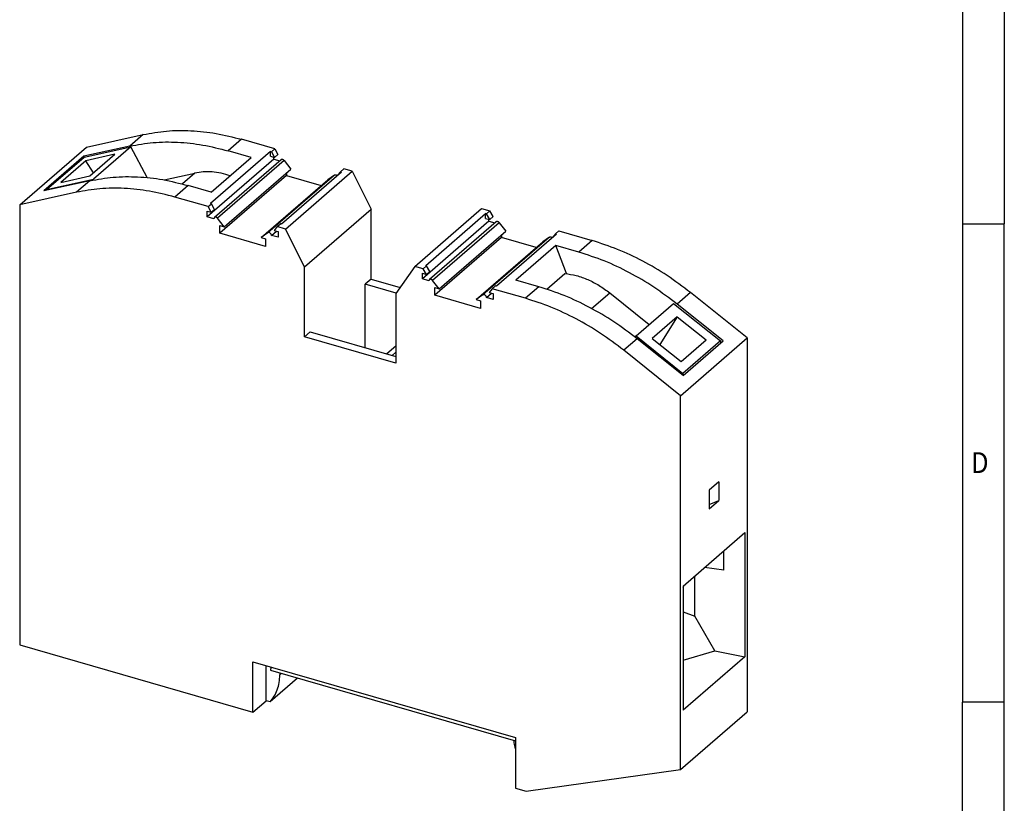
# Model space of a CAD drawing. Units: millimetres. Extents: x -90 to 330, y 692 to 989.
# Drawn here: x 212 to 330, y 742 to 836 of the extents above; entities that cross this region are included whole.
import ezdxf

# ---------------------------------------------------------------- set-up
doc = ezdxf.new("R2010")
doc.units = ezdxf.units.MM
doc.layers.add('1', color=7, linetype='Continuous')
doc.styles.add('CONVERTER_11', font='txt.shx', dxfattribs={"width": 0.9})

# ---------------------------------------------------------------- blocks, each defined once
blk = doc.blocks.new('PTPOWER_35-select__1', base_point=(211.5860376772673, 743.2302865840065))
at = {"color": 7, "linetype": 'Continuous'}
for p, q in [((219.5860377320012, 820.5086950709673), (226.410564739451, 822.0158940093971)), ((242.1905406865206, 820.2923408949174), (238.2055839143909, 821.4426988280243)), ((211.5860376772673, 813.5804917933106), (219.5860377320012, 820.5086950709673)), ((224.8105647359716, 820.6302533603327), (219.2850758353056, 819.4099473967265)), ((219.308280923115, 819.310191013863), (224.9389934951537, 820.5537356584251)), ((224.9389934951537, 820.5537356584251), (220.4389934952222, 816.6566213413976)), ((226.8663763175162, 816.852145252392), (224.9389934951537, 820.5537356584251)), ((241.7905406846746, 819.945930731806), (242.1905406865206, 820.2923408949174)), ((242.1905406865206, 820.2923408949174), (242.5846990719503, 819.615640657433)), ((219.2850758353056, 819.4099473967265), (214.4850758353392, 815.2530254585737)), ((214.808280921641, 815.4130766964947), (219.308280923115, 819.310191013863)), ((219.2850758353056, 819.4099473967265), (219.2850758353059, 819.2900948183282)), ((223.0031508297076, 819.6423228795031), (219.5374750235512, 818.8769272864255)), ((220.003150829791, 817.0442466681869), (223.0031508297076, 819.6423228795031)), ((242.1026982309451, 819.0619619919628), (234.1026981996481, 812.1337587346029)), ((241.7026982291279, 819.9712886644938), (234.502698227405, 813.7359057557715)), ((234.5768652015435, 815.1001362406104), (239.3768652014922, 819.2570581787904)), ((242.9538323370012, 818.9863447522434), (234.9538323065916, 812.0581414956521)), ((239.3768652014922, 819.2570581787904), (236.6055839109115, 820.0570581789599)), ((241.7026982280948, 819.4083721522824), (241.7026982291279, 819.9712886644938)), ((241.7026982291279, 819.9712886644938), (241.7905406846746, 819.945930731806)), ((241.7026982280948, 819.4083721522824), (242.1846990700726, 819.2692304942941)), ((241.7905406846746, 819.945930731806), (242.1846990700726, 819.2692304942941)), ((242.1026982309451, 819.0619619919628), (242.102698230949, 819.2929020975745)), ((242.1026982309451, 819.0619619919628), (242.8065352610334, 818.8587817425527)), ((242.1846990700726, 819.2692304942941), (242.5846990719503, 819.615640657433)), ((219.5374750235512, 818.8769272864255), (216.5374750236222, 816.2788510751034)), ((220.4558718719306, 817.436314591513), (219.5374750235512, 818.8769272864255)), ((236.1238696532136, 810.9440790130334), (244.1238696823317, 817.8722822685063)), ((243.3339401690776, 818.8902447903566), (244.1238696823317, 817.8722822685063)), ((250.1019047297915, 817.5466465962667), (250.5019047323044, 817.8930567599557)), ((251.5007399110558, 817.6047178802735), (250.5019047323044, 817.8930567599557)), ((214.808280921641, 815.4130766964947), (220.4389934952222, 816.6566213413976)), ((216.5374750236222, 816.2788510751034), (220.003150829791, 817.0442466681869)), ((220.4832114517444, 816.571699569896), (220.4389934952222, 816.6566213413976)), ((228.9181467129605, 816.5727177339643), (232.6025443202477, 817.3864181056955)), ((243.5965920524221, 817.1151675353283), (235.5965920228113, 810.1869642794286)), ((240.5685757121613, 809.6610028985508), (248.5685757365824, 816.5892061499559)), ((242.9897471835527, 811.2859057556954), (250.1897471844889, 817.521288663824)), ((243.5007398896015, 810.6765146314376), (251.5007399110558, 817.6047178802735)), ((243.5965920524289, 817.4156464461645), (243.5965920524221, 817.1151675353283)), ((243.5965920524221, 817.1151675353283), (247.7810757365969, 815.9072111444902)), ((249.3585052500344, 817.1511026547555), (248.5685757365824, 816.5892061499559)), ((250.1019047297915, 817.5466465962667), (249.7309679222737, 817.1239741668354)), ((250.1019047297915, 817.5466465962667), (250.1897471844889, 817.521288663824)), ((251.5007399110558, 817.6047178802735), (253.750739910875, 813.0580845104657)), ((220.0105647359614, 816.4733314221703), (214.4850758353392, 815.2530254585737)), ((214.808280921641, 815.4130766964947), (214.80828092164, 815.324405403647)), ((234.5768652015435, 815.1001362406104), (231.8055839109013, 815.9001362407976)), ((218.4105646916827, 815.0876907377726), (211.5860376772673, 813.5804917933106)), ((234.1905406552274, 813.3641376375608), (230.2055838788866, 814.5144955670207)), ((211.5860376772673, 813.5804917933106), (211.58603768241, 760.7832614842499)), ((234.1905406552274, 813.3641376375608), (234.5905406829591, 813.71054782309)), ((234.5846990411136, 812.6874374004717), (234.1905406552274, 813.3641376375608)), ((234.5905406829591, 813.71054782309), (234.502698227405, 813.7359057557715)), ((234.5846990411136, 812.6874374004717), (234.9846990683918, 813.0338475856082)), ((234.9846990683918, 813.0338475856082), (234.5905406829591, 813.71054782309)), ((245.7507398920747, 806.1298812639284), (253.750739910875, 813.0580845104657)), ((253.7507399105954, 804.6792887287922), (253.750739910875, 813.0580845104657)), ((258.9992625336255, 806.2024765399311), (266.9992625387013, 813.1306797745829)), ((266.9992625387013, 813.1306797745829), (267.9980977172665, 812.8423408949545)), ((234.1026981996481, 812.1337587346029), (234.1026981996109, 812.82657905769)), ((234.1026981996109, 812.82657905769), (234.5846990411136, 812.6874374004717)), ((234.8904207866136, 811.9063628117299), (234.1026981996481, 812.1337587346029)), ((236.1238696532136, 810.9440790130334), (235.3339401390687, 811.9620415341124)), ((260.3102552581694, 806.2859057559077), (267.5102552577079, 812.5212886627384)), ((267.5980977133266, 812.4959307300295), (267.5102552577079, 812.5212886627384)), ((267.5102552577043, 811.9583721502756), (267.5102552577079, 812.5212886627384)), ((267.5102552577043, 811.9583721502756), (267.9922560986957, 811.8192304925749)), ((267.5980977133266, 812.4959307300295), (267.9980977172665, 812.8423408949545)), ((267.9922560986957, 811.8192304925749), (267.5980977133266, 812.4959307300295)), ((267.9102552616329, 811.6119619920518), (267.9102552616343, 811.8429020952594)), ((267.9922560986957, 811.8192304925749), (268.3922561026684, 812.1656406575282)), ((268.3922561026684, 812.1656406575282), (267.9980977172665, 812.8423408949545)), ((235.5965920228113, 810.1869642794286), (235.5965920227675, 811.0962909533403)), ((235.5965920227675, 811.0962909533403), (236.1238696532136, 810.9440790130334)), ((242.5019047097945, 810.9648535102056), (242.1077463240986, 810.5157207225045)), ((242.5019047097945, 810.9648535102056), (242.9019047287721, 811.3112636881535)), ((243.5007398896015, 810.6765146314376), (242.5019047097945, 810.9648535102056)), ((242.9897471835527, 811.2859057556954), (242.9019047287721, 811.3112636881535)), ((245.7507398920747, 806.1298812639284), (243.5007398896015, 810.6765146314376)), ((267.9102552616329, 811.6119619920518), (259.9102552576088, 804.6837587583109)), ((268.761389367689, 811.5363447523441), (260.7613893645523, 804.6081415193718)), ((267.9102552616329, 811.6119619920518), (268.614092291718, 811.4087817426504)), ((269.1414971996015, 811.4402447906685), (269.9314267130263, 810.422282268616)), ((241.0958533426511, 808.5994642843323), (235.5965920228113, 810.1869642794286)), ((241.3585052263922, 810.2228994040248), (240.5685757121613, 809.6610028985508)), ((240.5685757121613, 809.6610028985508), (241.0958533426074, 809.5087909582438)), ((241.0958533426074, 809.5087909582438), (241.0958533426511, 808.5994642843323)), ((241.8020245787032, 809.9111546650529), (242.4020245793775, 810.4307699079061)), ((242.5897471656686, 809.6837587421797), (241.8020245787032, 809.9111546650529)), ((242.1077463240986, 810.5157207225045), (242.5897471656392, 810.3765790652753)), ((242.5897471656392, 810.3765790652753), (242.5897471656686, 809.6837587421797)), ((269.4041490831269, 809.665167535429), (261.404149080789, 802.7369643031484)), ((261.9314267111811, 803.494079036762), (269.9314267130263, 810.422282268616)), ((275.9973042140701, 810.0712886625505), (268.7973042152648, 803.8359057563549)), ((269.4041490831304, 809.96564644628), (269.4041490831269, 809.665167535429)), ((273.588632767284, 808.4572111446429), (269.4041490831269, 809.665167535429)), ((275.1660622805583, 809.7011026548109), (274.376132767277, 809.1392061501151)), ((275.9094617588637, 810.0966465951403), (275.5385249535549, 809.6739741682161)), ((275.9094617588637, 810.0966465951403), (276.3094617634926, 810.4430567606619)), ((275.9973042140701, 810.0712886625505), (275.9094617588637, 810.0966465951403)), ((276.3094617634926, 810.4430567606619), (280.294418535282, 809.292698828139)), ((266.3761327701289, 802.211002922329), (274.376132767277, 809.1392061501151)), ((275.9231372389911, 808.7070581793805), (271.1231372390071, 804.5501362412106)), ((277.22502994617, 805.3268663473106), (275.9231372389911, 808.7070581793805)), ((278.6944185319307, 807.9070581789774), (275.9231372389911, 808.7070581793805)), ((245.7507398923892, 797.7510854827692), (245.7507398920747, 806.1298812639284)), ((258.9992625336255, 806.2024765399311), (256.7492625314862, 802.9548812738743)), ((259.9980977132462, 805.914137661217), (258.9992625336255, 806.2024765399311)), ((259.9980977132462, 805.914137661217), (260.3980977137957, 806.2605478232055)), ((260.3980977137957, 806.2605478232055), (260.3102552581694, 806.2859057559077)), ((260.7922560992006, 805.5838475857818), (260.3980977137957, 806.2605478232055)), ((259.9102552576088, 804.6837587583109), (259.9102552575639, 805.3765790814109)), ((259.9102552575639, 805.3765790814109), (260.3922560991046, 805.2374374241859)), ((260.3922560991046, 805.2374374241859), (259.9980977132462, 805.914137661217)), ((260.3922560991046, 805.2374374241859), (260.7922560992006, 805.5838475857818)), ((274.8334920777285, 803.4620721250651), (277.0154358087754, 805.3516908258372)), ((253.7507399105954, 804.6792887287922), (253.0507399078756, 804.0730709437894)), ((253.0507399076213, 796.4520473398101), (253.0507399078756, 804.0730709437894)), ((256.7784292011532, 802.9969797353176), (253.0507399078756, 804.0730709437894)), ((253.7507399105954, 804.6792887287922), (257.2450958697787, 803.6705550519459)), ((260.6979778445743, 804.4563628354467), (259.9102552576088, 804.6837587583109)), ((261.9314267111811, 803.494079036762), (261.1414971968655, 804.5120415580433)), ((261.404149080789, 802.7369643031484), (261.4041490807351, 803.6462909770629)), ((261.4041490807351, 803.6462909770629), (261.9314267111811, 803.494079036762)), ((268.3094617682556, 803.5148535345307), (268.709461760051, 803.8612636889382)), ((268.7973042152648, 803.8359057563549), (268.709461760051, 803.8612636889382)), ((273.8944185319205, 803.7501362408151), (271.1231372390071, 804.5501362412106)), ((256.7492625314862, 802.9548812738743), (256.7492625320706, 794.5760854928146)), ((266.9034104006288, 801.1494643081135), (261.404149080789, 802.7369643031484)), ((267.166062284189, 802.7728994276993), (266.3761327701289, 802.211002922329)), ((267.6095816366639, 802.4611546888468), (268.2095816373351, 802.9807699316974)), ((268.3973042236294, 802.2337587659825), (267.6095816366639, 802.4611546888468)), ((268.3094617682556, 803.5148535345307), (267.9153033820896, 803.0657207462837)), ((267.9153033820896, 803.0657207462837), (268.3973042235922, 802.9265790890696)), ((272.2944185442562, 802.364495605655), (268.3094617682556, 803.5148535345307)), ((268.3973042235922, 802.9265790890696), (268.3973042236294, 802.2337587659825)), ((282.3974581294626, 803.0118646596254), (287.1408435437813, 799.2256916513196)), ((298.9139647064283, 797.6086950786794), (292.0894377100897, 803.0560365133075)), ((266.3761327701289, 802.211002922329), (266.903410400575, 802.058790982028)), ((266.903410400575, 802.058790982028), (266.9034104006288, 801.1494643081135)), ((285.5610089546405, 797.8575147633122), (290.061008954572, 801.7546290803798)), ((290.061008954572, 801.7546290803798), (295.691721528107, 797.2601910153024)), ((296.0149266050279, 797.2599473983382), (290.4894377066235, 801.6703958641617)), ((290.4968516199935, 800.1585697193228), (287.496851620077, 797.5604935079843)), ((290.4968516199935, 800.1585697193228), (288.4080851880218, 796.833146341801)), ((290.4968516199935, 800.1585697193228), (293.9625274261338, 797.3922652665752)), ((246.4507398639223, 798.3573032407636), (245.7507398923892, 797.7510854827692)), ((256.7492625320706, 794.5760854928146), (245.7507398923892, 797.7510854827692)), ((246.4507398639223, 798.3573032407636), (256.7492625320142, 795.3843758234042)), ((285.447477643294, 797.7050221679435), (285.5610089546405, 797.8575147633122)), ((285.5610089546405, 797.8575147633122), (291.191721526633, 793.3630766994662)), ((256.7492625319264, 796.6428495876303), (255.6593922821319, 795.698994264482)), ((291.2149266050615, 793.1030254601409), (285.6894377066133, 797.5134739259993)), ((287.496851620077, 797.5604935079843), (290.9625274262049, 794.7941890552386)), ((290.9139647355265, 790.6804918736233), (298.9139647064283, 797.6086950786794)), ((290.9625274262049, 794.7941890552386), (293.9625274261338, 797.3922652665752)), ((295.691721528107, 797.2601910153024), (291.191721526633, 793.3630766994662)), ((291.2149266050615, 793.1030254601409), (296.0149266050279, 797.2599473983382)), ((295.691721528107, 797.2601910153024), (295.6917215281054, 796.9800435910871)), ((298.9139647064283, 797.6086950786794), (298.9139647063767, 752.7788987357899)), ((256.2803646151064, 795.5197349926798), (256.7492625319765, 795.9258125004696)), ((290.9139647355265, 790.6804918736233), (284.0894377316145, 796.1278333015998)), ((291.191721526633, 793.3630766994662), (291.1917215281742, 793.1215477660661)), ((290.9139647386535, 745.8506955334865), (290.9139647355265, 790.6804918736233)), ((295.4889646987252, 780.3408761287593), (294.3389646954774, 779.3449469135737)), ((295.4889646987252, 780.3408761287593), (295.4889646985585, 778.1207103356278)), ((294.3389646954774, 779.3449469135737), (294.3389646953107, 777.1247811204422)), ((294.3389646953107, 777.1247811204422), (295.4889646985585, 778.1207103356278)), ((294.33896469535, 777.6474480701236), (295.4889646985585, 778.1207103356278)), ((291.2139646103311, 767.84774067483), (298.613964683035, 774.2563287205639)), ((298.613964683035, 774.2563287205639), (298.6139646832881, 759.3606917860166)), ((296.0858523241551, 769.7684943960566), (296.0858523242762, 772.0669191975333)), ((296.0858523241551, 769.7684943960566), (293.7874275202195, 770.0764249288355)), ((292.6214021148677, 764.2195403670036), (292.6214021195393, 769.0666173105425)), ((291.2139646103378, 767.6977406524393), (291.363964631832, 767.9776445026831)), ((291.2139646103311, 767.84774067483), (291.2139646109965, 752.9521037330924)), ((291.2139646104701, 764.7370735349896), (292.6214021148677, 764.2195403670036)), ((295.0111501337476, 760.0883346236733), (292.6214021148677, 764.2195403670036)), ((211.58603768241, 760.7832614842499), (239.5586582665507, 752.7082615062646)), ((291.2139646107283, 758.9552926869759), (295.0111501337476, 760.0883346236733)), ((295.0111501337476, 760.0883346236733), (298.6139646832881, 759.3606917860166)), ((239.5586582665507, 752.7082615062646), (239.5586582661208, 758.7704395905059)), ((239.5586582661208, 758.7704395905059), (271.0819829958655, 749.6704396197089)), ((298.6139646832881, 759.3606917860166), (291.2139646109965, 752.9521037330924)), ((241.1586582873218, 754.0939021761614), (241.1586582873227, 758.3085593709849)), ((241.6960498441718, 757.7492826208388), (271.0819829958938, 749.2662944489047)), ((244.9279644063479, 756.8163092535447), (241.627964188615, 753.9584252325019)), ((242.8041065449518, 757.4294142049536), (242.8041065456199, 757.2073081472553)), ((239.5586582665507, 752.7082615062646), (241.1586582873218, 754.0939021761614)), ((241.627964188615, 753.9584252325019), (241.1586582873218, 754.0939021761614)), ((290.9139647386535, 745.8506955334865), (298.9139647063767, 752.7788987357899)), ((270.9499321614094, 749.0446065914093), (270.9499321614152, 749.3044142411601)), ((271.0819829958655, 749.6704396197089), (271.0819829962949, 743.6082617943339)), ((272.3913275383007, 743.2302865840065), (290.9139647386535, 745.8506955334865)), ((271.0819829962949, 743.6082617943339), (272.3913275383007, 743.2302865840065))]:
    blk.add_line(p, q, dxfattribs=at)
at = {"color": 2, "linetype": 'Continuous'}
for p, q in [((226.410564739451, 822.0158940093971), (224.8105647359716, 820.6302533603327)), ((238.2055839143909, 821.4426988280243), (236.6055839109115, 820.0570581789599)), ((243.3339401690776, 818.8902447903566), (235.3339401390687, 811.9620415341124)), ((232.6025443202477, 817.3864181056955), (231.1080353368922, 816.0921353599067)), ((249.3585052500344, 817.1511026547555), (241.3585052263922, 810.2228994040248)), ((220.0105647359614, 816.4733314221703), (218.4105646916827, 815.0876907377726)), ((231.8055839109013, 815.9001362407976), (230.2055838788866, 814.5144955670207)), ((269.1414971996015, 811.4402447906685), (261.1414971968655, 804.5120415580433)), ((275.1660622805583, 809.7011026548109), (267.166062284189, 802.7728994276993)), ((280.294418535282, 809.292698828139), (278.6944185319307, 807.9070581789774)), ((273.8944185319205, 803.7501362408151), (272.2944185442562, 802.364495605655)), ((280.2314897388434, 801.1360810095085), (282.3974581294626, 803.0118646596254)), ((292.0894377100897, 803.0560365133075), (290.4894377066235, 801.6703958641617)), ((285.6894377066133, 797.5134739259993), (284.0894377316145, 796.1278333015998)), ((242.9964560339576, 757.3738876905602), (242.8041065456199, 757.2073081472553))]:
    blk.add_line(p, q, dxfattribs=at)
at = {"color": 7, "linetype": 'Continuous'}
for points, knots in [([(226.410564739451, 822.0158940093971), (227.3420213396878, 822.1815401254971), (229.2358839439104, 822.5183362473149), (232.1778029406269, 822.5270267899116), (235.1999254748397, 822.2122814777994), (237.1925253768302, 821.702087013643), (238.2055839143909, 821.4426988280243)], [0, 0, 0, 0, 2.83346428477192, 5.76107576243392, 8.790649341805693, 11.92388648845462, 11.92388648845462, 11.92388648845462, 11.92388648845462]), ([(224.8105647359716, 820.6302533603327), (225.7420213362084, 820.7958994764325), (227.6358839404311, 821.1326955982506), (230.5778029371475, 821.1413861408471), (233.5999254713602, 820.8266408287348), (235.5925253733508, 820.3164463645784), (236.6055839109115, 820.0570581789599)], [0, 0, 0, 0, 2.833464284771848, 5.761075762433876, 8.790649341805622, 11.92388648845455, 11.92388648845455, 11.92388648845455, 11.92388648845455]), ([(243.3339401690776, 818.8902447903566), (243.315923441106, 818.9108369545231), (243.2803147250283, 818.9515358063786), (243.2139480458192, 818.9961481854218), (243.1434638022193, 819.0245642158827), (243.0729944511469, 819.0331012591864), (243.0061726446841, 819.0224914967881), (242.970978683655, 818.9981861977853), (242.9538323370012, 818.9863447522434)], [0, 0, 0, 0, 0.0817912585852621, 0.1616542626186501, 0.237367859804735, 0.3076664594830744, 0.3727605629217096, 0.4346039993955206, 0.4346039993955206, 0.4346039993955206, 0.4346039993955206]), ([(220.0105647359614, 816.4733314221703), (220.9420213361982, 816.6389775382703), (222.8358839404208, 816.9757736600884), (225.7778029371374, 816.984464202685), (228.7999254713499, 816.669718890572), (230.7925253733406, 816.1595244264162), (231.8055839109013, 815.9001362407976)], [0, 0, 0, 0, 2.833464284771893, 5.76107576243392, 8.790649341805679, 11.92388648845458, 11.92388648845458, 11.92388648845458, 11.92388648845458]), ([(236.8561732992043, 817.0740749562643), (236.4920633331819, 817.183339372718), (235.7768639126443, 817.3979609128949), (234.6850833374306, 817.5444603411883), (233.6217484333322, 817.5631957405694), (232.9381520598815, 817.4446281804126), (232.6025443202477, 817.3864181056955)], [0, 0, 0, 0, 1.138770236874182, 2.236818228832663, 3.294251581051268, 4.314063105602695, 4.314063105602695, 4.314063105602695, 4.314063105602695]), ([(249.3585052500344, 817.1511026547555), (249.38231147262, 817.1634196808657), (249.4320518250223, 817.1891546679715), (249.5219440100152, 817.1837679373525), (249.6116814981507, 817.1511847199829), (249.6622141878845, 817.108875427968), (249.688307044164, 817.0870287626448)], [0, 0, 0, 0, 0.0791263603722396, 0.1653253729951722, 0.2602286819453528, 0.3615509448732931, 0.3615509448732931, 0.3615509448732931, 0.3615509448732931]), ([(230.2055838788866, 814.5144955670207), (229.1925253402274, 814.7738837517177), (227.1999254359463, 815.2840782140936), (224.1778028986315, 815.5988235234385), (221.2358838989052, 815.5901329781809), (219.3420212928573, 815.2533368546983), (218.4105646916827, 815.0876907377726)], [0, 0, 0, 0, 3.133237149158496, 6.162810731357681, 9.090422212088432, 11.92388650007012, 11.92388650007012, 11.92388650007012, 11.92388650007012]), ([(234.9538323065916, 812.0581414956521), (234.9355968165414, 812.0373206160791), (234.897606199319, 811.9939437401933), (234.8928789490163, 811.9363247244662), (234.8904207866136, 811.9063628117299)], [0, 0, 0, 0, 0.0808410950809496, 0.1684190794509156, 0.1684190794509156, 0.1684190794509156, 0.1684190794509156]), ([(235.3339401390687, 811.9620415341124), (235.3159234110758, 811.9826336982621), (235.2803146949516, 812.0233325500901), (235.2139480156677, 812.067944929069), (235.143463771992, 812.0963609594626), (235.0729944208492, 812.1048980026982), (235.0061726143281, 812.0942882402422), (234.9709786532627, 812.0699829412082), (234.9538323065916, 812.0581414956521)], [0, 0, 0, 0, 0.0817912585893264, 0.161654262646838, 0.2373678598792225, 0.3076664596228317, 0.3727605631363123, 0.434603999679079, 0.434603999679079, 0.434603999679079, 0.434603999679079]), ([(269.1414971996015, 811.4402447906685), (269.1234804716271, 811.460836954812), (269.0878717555451, 811.5015358066202), (269.0215050763545, 811.5461481856012), (268.951020832788, 811.5745642160116), (268.8805514817574, 811.5831012592822), (268.8137296753397, 811.5724914968713), (268.7785357143324, 811.5481861978799), (268.761389367689, 811.5363447523441)], [0, 0, 0, 0, 0.0817912585392505, 0.1616542625217317, 0.2373678596574494, 0.3076664592902119, 0.3727605626900388, 0.4346039991299776, 0.4346039991299776, 0.4346039991299776, 0.4346039991299776]), ([(241.8020245787032, 809.9111546650529), (241.7977560829989, 809.9468977639948), (241.788889213209, 810.0211461386915), (241.7294900352467, 810.1205777447158), (241.6466730271788, 810.2011625624135), (241.5480787634917, 810.2502555844804), (241.4439824396942, 810.2648025247046), (241.3860140592247, 810.2363849439711), (241.3585052263922, 810.2228994040248)], [0, 0, 0, 0, 0.1069770863710086, 0.2222212210602013, 0.3388785586177123, 0.4494916577880718, 0.5493150930012092, 0.6394683236603402, 0.6394683236603402, 0.6394683236603402, 0.6394683236603402]), ([(275.1660622805583, 809.7011026548109), (275.1898685031092, 809.7134196809416), (275.2396088554341, 809.7391546680881), (275.3295010403508, 809.7337679375942), (275.4192385284447, 809.7011847203669), (275.4697712181872, 809.6588754284548), (275.4958640744732, 809.6370287631836)], [0, 0, 0, 0, 0.079126360308999, 0.1653253728478696, 0.2602286817052455, 0.3615509445493319, 0.3615509445493319, 0.3615509445493319, 0.3615509445493319]), ([(292.0894377100897, 803.0560365133075), (291.1682344833063, 803.7535023886493), (289.3422289341281, 805.136016587988), (286.404582418368, 806.8528732657962), (283.402557566522, 808.2878151729396), (281.3208443245562, 808.9608480092691), (280.294418535282, 809.292698828139)], [0, 0, 0, 0, 3.463491416900773, 6.865319543909914, 10.18921018193052, 13.42219380797045, 13.42219380797045, 13.42219380797045, 13.42219380797045]), ([(290.4894377066235, 801.6703958641617), (289.5682344798823, 802.3678617395715), (287.7422289307927, 803.7503759390415), (284.8045824150162, 805.4672326168339), (281.8025575631985, 806.902174523992), (279.7208443212088, 807.5752073601795), (278.6944185319307, 807.9070581789774)], [0, 0, 0, 0, 3.463491416918353, 6.865319543927389, 10.18921018193697, 13.42219380791699, 13.42219380791699, 13.42219380791699, 13.42219380791699]), ([(277.0154358087754, 805.3516908258372), (277.4776200431343, 805.2798494293288), (278.4227463200939, 805.1329400507585), (279.8003049663335, 804.6255632087928), (281.153474733034, 803.9350006596039), (281.9789856838419, 803.3224049677983), (282.3974581294626, 803.0118646596254)], [0, 0, 0, 0, 1.400108431293933, 2.863099116594508, 4.381214894431557, 5.941975430024899, 5.941975430024899, 5.941975430024899, 5.941975430024899]), ([(260.7613893645523, 804.6081415193718), (260.7431538745019, 804.5873206397982), (260.7051632572792, 804.5439437639118), (260.7004360069769, 804.4863247481837), (260.6979778445743, 804.4563628354467)], [0, 0, 0, 0, 0.0808410950821816, 0.1684190794536368, 0.1684190794536368, 0.1684190794536368, 0.1684190794536368]), ([(261.1414971968655, 804.5120415580433), (261.1234804688698, 804.5326337221699), (261.0878717527413, 804.5733325739509), (261.021505073476, 804.6179449528671), (260.9510208298336, 804.6463609832106), (260.8805514787324, 804.6548980264125), (260.8137296722566, 804.6442882639446), (260.7785357112131, 804.6199829649225), (260.7613893645523, 804.6081415193718)], [0, 0, 0, 0, 0.0817912585431932, 0.1616542625499327, 0.2373678597319647, 0.3076664594301124, 0.3727605629046865, 0.4346039994135896, 0.4346039994135896, 0.4346039994135896, 0.4346039994135896]), ([(285.6894377066133, 797.5134739259993), (284.768234479872, 798.2109398014089), (282.9422289307827, 799.5934540008797), (280.0045824150059, 801.3103106786715), (277.0025575631884, 802.7452525858297), (274.9208443211986, 803.4182854220176), (273.8944185319205, 803.7501362408151)], [0, 0, 0, 0, 3.463491416918421, 6.865319543927455, 10.18921018193709, 13.42219380791705, 13.42219380791705, 13.42219380791705, 13.42219380791705]), ([(267.6095816366639, 802.4611546888468), (267.6053131409559, 802.4968977878026), (267.5964462711584, 802.5711461625285), (267.5370470931545, 802.6705777685813), (267.4542300850356, 802.7511625862837), (267.3556358213013, 802.8002556083238), (267.2515394974643, 802.814802548483), (267.1935711170134, 802.786384967679), (267.166062284189, 802.7728994276993)], [0, 0, 0, 0, 0.1069770864126784, 0.2222212211475393, 0.3388785587458668, 0.4494916579447796, 0.5493150931751878, 0.639468323853687, 0.639468323853687, 0.639468323853687, 0.639468323853687]), ([(284.0894377316145, 796.1278333015998), (283.1682345038427, 796.8252991761549), (281.3422289525972, 798.2078133740167), (278.4045824336544, 799.924670049046), (275.4025575785553, 801.3596119533966), (273.3208443345891, 802.0326447877407), (272.2944185442562, 802.364495605655)], [0, 0, 0, 0, 3.463491417834082, 6.865319546166669, 10.18921018592432, 13.42219381410301, 13.42219381410301, 13.42219381410301, 13.42219381410301]), ([(241.7256708481139, 758.144876944373), (241.7191081249763, 758.0793763012766), (241.7059210668657, 757.9477598846157), (241.6993504812565, 757.8156475247689), (241.6960498441718, 757.7492826208388)], [0, 0, 0, 0, 0.1974514607211412, 0.3967572250869821, 0.3967572250869821, 0.3967572250869821, 0.3967572250869821]), ([(241.627964188615, 753.9584252325019), (241.8063428187215, 754.1750581619478), (242.1679623537114, 754.6142290611614), (242.5295132356108, 755.4092708563264), (242.7634105442526, 756.2822176818358), (242.7903386928857, 756.8943409398549), (242.8041065456199, 757.2073081472553)], [0, 0, 0, 0, 0.8386449291694285, 1.700149839628819, 2.595990553738847, 3.533189599758109, 3.533189599758109, 3.533189599758109, 3.533189599758109]), ([(271.0819829959604, 748.3260347643118), (271.0564367600147, 748.4458119822986), (271.0056172805066, 748.6840865498782), (270.968427273558, 748.9248643491353), (270.9499321614094, 749.0446065914093)], [0, 0, 0, 0, 0.3673304806904395, 0.7307358738344931, 0.7307358738344931, 0.7307358738344931, 0.7307358738344931])]:
    blk.add_open_spline(points, degree=3, knots=knots, dxfattribs=at)
blk = doc.blocks.new('Allg1', base_point=(256.0000000002101, 783.0000000002301))
blk.add_blockref('PTPOWER_35-select__1', (211.5860376772673, 743.2302865840065))
blk = doc.blocks.new('_rahmen', base_point=(324.7569753025913, 691.5041305693546))
at = {"layer": '1', "color": 6, "linetype": 'Continuous'}
for p, q in [((324.7569753025913, 868.7041305693547), (324.7569753025913, 811.3041305693548)), ((324.7569753025913, 811.3041305693548), (324.7569753025913, 753.9041305693547)), ((324.7569753025904, 717.7541305693541), (324.7569753025913, 753.9041305693547))]:
    blk.add_line(p, q, dxfattribs=at)
at = {"layer": '1', "color": 2, "linetype": 'Continuous'}
for p, q in [((329.7569753025888, 868.7041305693547), (329.7569753025888, 811.3041305693548)), ((324.7569753025913, 811.3041305693548), (329.7569753025888, 811.3041305693548)), ((329.7569753025888, 753.9041305693547), (329.7569753025888, 811.3041305693548)), ((329.7569753025888, 753.9041305693547), (324.7569753025913, 753.9041305693547)), ((329.7569753025888, 696.5041305693546), (329.7569753025888, 753.9041305693547))]:
    blk.add_line(p, q, dxfattribs=at)
at = {"layer": '1', "color": 7, "style": 'CONVERTER_11', "width": 0.9}
blk.add_text('D', height=2.5, dxfattribs=at).set_placement((325.7569753025913, 781.4041305693547))
blk = doc.blocks.new('A3I_CS', base_point=(324.7569753025913, 691.5041305693546))
at = {"layer": '1'}
blk.add_blockref('_rahmen', (324.7569753025913, 691.5041305693546), dxfattribs=at)
blk = doc.blocks.new('1')
for name, p in [('A3I_CS', (324.7569753025913, 691.5041305693546)), ('Allg1', (256.0000000002101, 783.0000000002301))]:
    blk.add_blockref(name, p)

msp = doc.modelspace()

# ---------------------------------------------------------------- block references
at = {"layer": '1'}
msp.add_blockref('1', (0, 0), dxfattribs=at)

doc.saveas('drawing.dxf')
